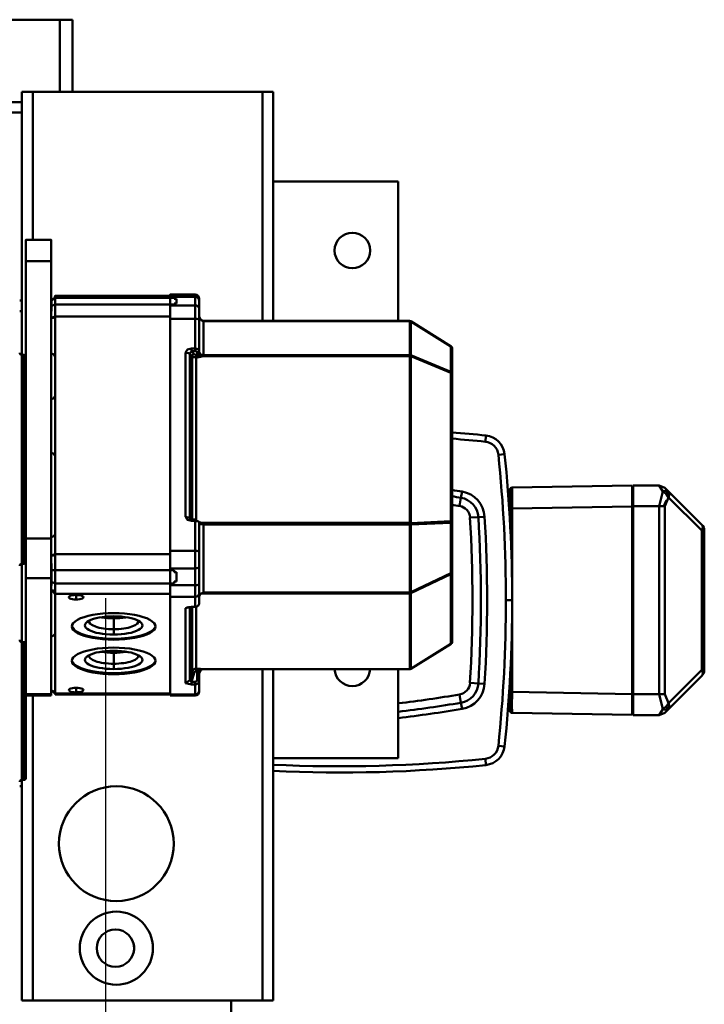
# Model space of a CAD drawing. Units: millimetres. Extents: x 0 to 7425, y 0 to 5250.
# Drawn here: x 3946 to 4274, y 3643 to 4115 of the extents above; entities that cross this region are included whole.
import ezdxf

# ---------------------------------------------------------------- set-up
doc = ezdxf.new("R2010")
doc.units = ezdxf.units.MM
doc.header["$MEASUREMENT"] = 0
doc.layers.add('(1) Shape lines', color=7, linetype='Continuous', lineweight=35)
doc.layers.add('(6) Dimensions', color=7, linetype='Continuous', lineweight=35)
doc.styles.add('Arial', font='ARIAL.TTF')
doc.dimstyles.new('Vertex Style', dxfattribs={"dimscale": 12.5, "dimtxt": 0.18, "dimasz": 3.6, "dimexe": 1.8, "dimexo": 0.0625, "dimgap": 1.7, "dimtad": 1, "dimdec": 1, "dimdsep": 46, "dimtxsty": 'Arial', "dimblk1": 'CLOSED', "dimblk2": 'CLOSED', "dimsah": 1, "dimcen": 0.09, "dimdle": 1.8, "dimclrd": 9, "dimclre": 9, "dimadec": 1, "dimazin": 2, "dimtfac": 0.65, "dimtdec": 4, "dimtmove": 0, "dimatfit": 3, "dimfxl": 0, "dimtolj": 1, "dimtzin": 0, "dimlwd": 25, "dimlwe": 25, "dimarcsym": 0})

# ---------------------------------------------------------------- blocks, each defined once
blk = doc.blocks.new('_Closed')
at = {"color": 0, "linetype": 'ByBlock', "lineweight": -2}
for p, q in [((-1, 0.166667), (0, 0)), ((-1, 0.166667), (-1, -0.166667)), ((0, 0), (-1, -0.166667)), ((0, 0), (-1, 0))]:
    blk.add_line(p, q, dxfattribs=at)
blk = doc.blocks.new('*D42')
at = {"layer": '(6) Dimensions', "color": 9, "lineweight": 25}
for p, q in [((3987.28, 3837.5), (3987.28, 3012.5)), ((3659.28, 2972.5), (3659.28, 3057.5)), ((3704.28, 3035), (3942.28, 3035)), ((3987.28, 3035), (4167.16, 3035))]:
    blk.add_line(p, q, dxfattribs=at)
at = {"layer": 'Defpoints', "color": 0}
for p in [(3987.28, 3875), (3987.28, 3035), (3659.28, 2935)]:
    blk.add_point(p, dxfattribs=at)
at = {"layer": '(6) Dimensions', "color": 9, "lineweight": 25, "xscale": 45, "yscale": 45, "zscale": 45, "rotation": 180}
blk.add_blockref('_Closed', (3659.28, 3035), dxfattribs=at)
at = {"layer": '(6) Dimensions', "color": 9, "lineweight": 25, "xscale": 45, "yscale": 45, "zscale": 45}
blk.add_blockref('_Closed', (3987.28, 3035), dxfattribs=at)
at = {"layer": '(6) Dimensions', "color": 0, "lineweight": 35, "insert": (4099.72, 3076.48), "char_height": 43.75, "attachment_point": 5, "style": 'Arial'}
blk.add_mtext('\\A1;328', dxfattribs=at)
blk = doc.blocks.new('Crane_3D_2_e835a1ac-e96f-4919-9903-be93e81ef2f9')
at = {"layer": '(1) Shape lines', "color": 7, "linetype": 'Continuous', "lineweight": 50, "ltscale": 37.5}
for p, q in [((493.5, 239.5), (455.5, 239.5)), ((499.5, 239.5), (493.5, 239.5)), ((493.5, 205), (493.5, 239.5)), ((499.5, 205), (499.5, 239.5)), ((480.5, 205), (475.28, 205)), ((475.28, 205), (475.28, 200)), ((590.5, 205), (480.5, 205)), ((480.5, 205), (480.5, 134.18)), ((595.5, 205), (590.5, 205)), ((590.5, 205), (590.5, 95.26)), ((595.5, 205), (595.5, 162)), ((-459.72, 200), (475.28, 200)), ((475.28, 195), (475.28, 200)), ((398.53, 195), (475.28, 195)), ((475.28, 105), (475.28, 195)), ((595.5, 162), (595.5, 95.26)), ((595.5, 162), (655.5, 162)), ((655.5, 95.26), (655.5, 162)), ((477.22, 134.18), (489.22, 134.18)), ((477.22, 123.94), (477.22, -8.83)), ((489.22, 123.94), (477.22, 123.94)), ((489.22, -8.83), (489.22, 123.94)), ((474.22, 105), (475.28, 105)), ((475.28, 100), (475.28, 105)), ((489.22, 105.6), (489.25, 105.6)), ((491.22, 107.34), (546.22, 107.34)), ((491.22, 106.29), (491.22, 103.14)), ((491.22, 106.29), (548.22, 106.29)), ((546.22, 107.89), (558.22, 107.89)), ((546.22, 106.74), (546.22, 102.7)), ((546.22, 106.74), (558.22, 106.74)), ((548.22, 106.82), (548.22, 106.82)), ((548.22, 105.83), (548.22, 106.29)), ((548.22, 105.83), (549.22, 105.83)), ((549.22, 103.6), (549.22, 105.83)), ((558.22, 107.89), (558.22, 106.74)), ((558.22, 106.74), (558.22, 102.7)), ((560.22, 104.95), (560.22, 100.91)), ((474.22, 100), (475.22, 100)), ((475.22, 100), (475.28, 100)), ((475.22, 78.97), (475.22, 100)), ((475.28, 100), (475.28, 78.97)), ((491.22, 103.14), (491.22, 97.37)), ((491.22, 103.14), (548.22, 103.14)), ((523.72, 103.14), (523.72, 103.14)), ((523.72, 103.14), (523.72, 103.14)), ((546.22, 96.34), (546.22, 102.7)), ((558.22, 102.7), (546.22, 102.7)), ((548.22, 103.14), (548.22, 103.6)), ((548.22, 103.6), (549.22, 103.6)), ((558.22, 96.34), (558.22, 102.7)), ((560.22, 95.71), (560.22, 100.91)), ((560.22, 100.5), (560.22, 100.5)), ((489.91, 96.77), (489.22, 96.73)), ((491.22, 97.37), (491.22, 97.36)), ((491.22, 97.37), (546.22, 97.37)), ((491.22, 97.36), (491.22, -16.44)), ((546.22, 96.34), (546.22, -14.79)), ((558.22, 96.34), (546.22, 96.34)), ((558.22, 96.34), (558.22, 82.03)), ((560.22, 97.33), (560.22, 97.33)), ((560.22, 95.71), (560.22, 81.39)), ((562.22, 95.26), (660.95, 95.26)), ((562.22, 95.16), (660.95, 95.16)), ((562.22, 78.96), (562.22, 95.16)), ((590.5, 95.16), (590.5, 95.16)), ((595.5, 95.16), (595.5, 95.16)), ((655.5, 95.16), (655.5, 95.16)), ((660.95, 95.16), (660.95, 78.96)), ((680.72, 83.03), (661.45, 95.04)), ((661.45, 95.04), (661.45, 78.84)), ((661.48, 95.11), (680.75, 83.1)), ((558.22, 90.89), (558.22, 90.89)), ((558.22, 90.84), (558.22, 90.84)), ((660.95, 90.41), (660.95, 90.41)), ((660.95, 90.36), (660.95, 90.36)), ((558.22, 82.03), (556.52, 82.03)), ((557.73, 79.33), (556.52, 80.76)), ((558.22, 80.76), (556.52, 80.76)), ((558.22, 80.76), (558.22, 82.03)), ((559.22, 79.1), (559.22, 80.45)), ((560.22, 80.31), (560.22, 81.39)), ((680.72, 83.03), (680.72, 70.94)), ((681.22, 82.25), (681.22, 70.17)), ((475.22, 79), (476.22, 79)), ((475.22, -20.75), (475.22, 78.97)), ((476.22, 78.97), (476.22, -20.75)), ((553.68, 80.13), (553.68, 1.42)), ((555.62, 79.66), (555.62, 0.95)), ((556.76, 78.3), (555.62, 79.66)), ((556.76, 78.3), (556.76, 0.2)), ((558.7, 77.83), (558.7, 79.1)), ((559.22, 79.1), (558.7, 79.1)), ((559.22, 77.83), (558.7, 77.83)), ((558.7, 77.83), (558.7, 0.18)), ((562.22, 78.96), (660.95, 78.96)), ((562.22, 78.39), (660.95, 78.39)), ((660.95, 78.96), (660.95, 78.39)), ((660.95, 78.39), (660.95, -1.44)), ((660.95, 75.77), (660.95, 75.77)), ((680.72, 70.94), (661.45, 78.84)), ((680.72, 70.44), (661.45, 78.34)), ((661.45, 78.34), (661.45, -1.48)), ((660.95, 75.27), (660.95, 75.27)), ((680.72, 70.44), (680.72, -0.64)), ((681.22, 70.17), (681.22, -0.91)), ((489.22, 58), (489.23, 58)), ((660.95, 55.32), (660.95, 55.32)), ((660.95, 54.89), (660.95, 54.89)), ((489.23, 49.13), (489.22, 49.13)), ((697.16, 37.47), (697.47, 40.45)), ((489.23, 32), (489.22, 32)), ((703.41, 31.23), (706.39, 31.54)), ((660.95, 25.61), (660.95, 25.61)), ((660.95, 24.95), (660.95, 24.95)), ((767.5, 16.49), (709.98, 15.49)), ((767.5, 16.49), (767.5, 6.49)), ((768, 6.56), (768, 16.56)), ((780.34, 16.56), (768, 16.56)), ((780.34, 16.56), (780.34, 16.56)), ((780.34, 16.56), (780.34, 16.56)), ((783.17, 15.39), (783.17, 15.39)), ((783.17, 15.39), (783.17, 15.39)), ((685.5, 10.63), (684.83, 6.69)), ((685.5, 10.63), (686, 13.59)), ((800.83, -2.27), (784.93, 13.63)), ((800.83, -5.09), (784.93, 10.81)), ((709, -2.61), (709, 5.49)), ((767.5, 6.49), (709.98, 5.49)), ((709.98, -37.42), (709.98, 5.49)), ((767.5, 6.56), (768, 6.56)), ((767.5, -83.37), (767.5, 6.49)), ((767.5, 5.06), (768, 4.56)), ((780.34, 6.56), (768, 6.56)), ((768, -83.44), (768, 6.56)), ((555.62, 0.95), (556.22, 0.24)), ((555.99, 0.28), (555.98, 0.28)), ((556.52, 0.21), (558.22, 0.21)), ((558.22, -0.48), (558.22, 0.2)), ((693.81, 1.37), (689.82, 1.13)), ((693.81, 1.37), (696.8, 1.55)), ((768, 0.56), (767.5, 0.06)), ((556.52, -0.48), (558.22, -0.48)), ((558.22, -0.48), (558.22, -14.79)), ((558.22, -1.9), (558.22, -1.9)), ((560.22, -1.11), (560.22, -15.42)), ((560.62, -1.13), (560.62, -1.13)), ((562.22, -1.44), (660.95, -1.44)), ((562.22, -2.2), (660.95, -2.2)), ((562.22, -34.68), (562.22, -2.2)), ((659.88, -1.44), (659.88, -1.44)), ((659.88, -1.44), (659.88, -1.44)), ((659.88, -2.2), (659.88, -2.2)), ((659.88, -2.2), (659.88, -2.2)), ((660.38, -1.44), (660.38, -1.44)), ((660.38, -2.2), (660.38, -2.2)), ((660.38, -2.2), (660.38, -2.2)), ((660.95, -1.15), (660.95, -1.15)), ((660.95, -1.44), (660.95, -2.2)), ((660.95, -2.2), (660.95, -34.68)), ((680.72, -0.64), (661.45, -1.48)), ((680.72, -1.3), (661.45, -2.14)), ((661.45, -2.14), (661.45, -34.62)), ((676.72, -0.81), (676.72, -0.81)), ((676.72, -1.47), (676.72, -1.47)), ((676.72, -1.47), (676.72, -1.47)), ((677.22, -0.79), (677.22, -0.79)), ((677.22, -1.45), (677.22, -1.45)), ((680.72, -1.3), (680.72, -25.53)), ((681.22, -0.91), (681.22, -25.15)), ((489.22, -8.83), (477.22, -8.83)), ((477.22, -8.83), (477.22, -27.81)), ((477.22, -8.85), (477.22, -8.85)), ((477.22, -8.85), (477.22, -8.85)), ((489.22, -8.74), (489.22, -8.74)), ((489.22, -8.83), (489.22, -27.81)), ((489.22, -8.85), (489.22, -8.85)), ((767.5, -6.94), (768, -6.94)), ((802, -5.09), (800.83, -5.09)), ((800.83, -71.78), (800.83, -5.09)), ((802, -71.78), (802, -5.09)), ((489.92, -17.03), (489.22, -17.08)), ((490.29, -16.98), (490.01, -17.02)), ((491.22, -16.44), (491.22, -16.45)), ((491.22, -16.45), (491.22, -24.08)), ((491.22, -16.45), (546.22, -16.45)), ((525.22, -16.39), (525.22, -16.39)), ((525.22, -16.39), (525.22, -16.39)), ((525.22, -16.4), (525.22, -16.4)), ((546.22, -14.79), (546.22, -23.19)), ((546.22, -14.79), (558.22, -14.79)), ((548.22, -14.79), (548.22, -14.79)), ((549.02, -14.79), (549.02, -14.79)), ((551.27, -14.79), (551.27, -14.79)), ((551.42, -14.79), (551.42, -14.79)), ((552.22, -14.79), (552.22, -14.79)), ((552.22, -14.79), (552.22, -14.79)), ((558.22, -14.79), (558.22, -23.19)), ((560.22, -15.42), (560.22, -22.3)), ((475.22, -58.45), (475.22, -20.75)), ((476.22, -21), (475.22, -21)), ((475.28, -20.75), (475.28, -58.45)), ((546.22, -23.19), (546.22, -31.3)), ((546.22, -23.19), (558.22, -23.19)), ((548.22, -23.22), (548.22, -23.22)), ((558.22, -23.19), (558.22, -31.3)), ((560.22, -22.3), (560.22, -30.4)), ((477.22, -27.81), (477.22, -59.45)), ((489.22, -27.81), (477.22, -27.81)), ((489.22, -83.34), (489.22, -27.81)), ((491.22, -24.08), (491.22, -30.4)), ((491.22, -24.08), (548.22, -24.08)), ((548.22, -25), (548.22, -24.08)), ((548.22, -25), (549.22, -25)), ((549.22, -29.48), (549.22, -25)), ((558.22, -27.52), (558.22, -27.52)), ((560.22, -27.52), (560.22, -27.52)), ((680.72, -25.53), (661.45, -34.62)), ((680.72, -25.97), (661.45, -35.06)), ((680.72, -25.97), (680.72, -59.27)), ((681.22, -25.15), (681.22, -58.45)), ((491.22, -30.4), (491.22, -35.42)), ((491.22, -30.4), (548.22, -30.4)), ((495.22, -30.4), (495.22, -30.4)), ((495.22, -30.41), (495.22, -30.41)), ((497.21, -30.4), (497.21, -30.4)), ((497.21, -30.41), (497.21, -30.41)), ((501.22, -30.4), (501.22, -30.4)), ((501.22, -30.4), (501.22, -30.4)), ((521.22, -30.35), (521.22, -30.35)), ((531.22, -30.41), (531.22, -30.41)), ((531.22, -30.43), (531.22, -30.43)), ((536.22, -30.41), (536.22, -30.41)), ((536.22, -30.43), (536.22, -30.43)), ((536.22, -30.43), (536.22, -30.43)), ((546.22, -36.82), (546.22, -31.3)), ((558.22, -31.3), (546.22, -31.3)), ((548.22, -30.4), (548.22, -29.48)), ((548.22, -29.48), (549.22, -29.48)), ((558.22, -30.69), (558.22, -30.69)), ((558.22, -36.82), (558.22, -31.3)), ((560.22, -34.92), (560.22, -30.4)), ((560.22, -30.69), (560.22, -30.69)), ((660.95, -31.08), (660.95, -31.08)), ((660.95, -31.52), (660.95, -31.52)), ((491.22, -35.42), (491.22, -35.42)), ((491.22, -35.42), (491.22, -83.02)), ((491.22, -35.42), (546.22, -35.42)), ((501.22, -35.9), (501.22, -38.12)), ((546.22, -36.82), (546.22, -83.52)), ((558.22, -36.82), (546.22, -36.82)), ((558.22, -36.82), (558.22, -41.61)), ((560.22, -34.92), (560.22, -39.71)), ((560.8, -35.44), (560.8, -35.44)), ((562.22, -34.68), (660.95, -34.68)), ((562.22, -35.18), (660.95, -35.18)), ((660.95, -34.68), (660.95, -35.18)), ((660.95, -35.18), (660.95, -71.41)), ((661.45, -35.06), (661.45, -71.28)), ((553.68, -78.1), (553.68, -42.24)), ((555.62, -76.69), (555.62, -41.71)), ((556.52, -41.61), (556.52, -41.61)), ((556.52, -41.66), (556.52, -41.61)), ((558.22, -41.61), (556.52, -41.61)), ((558.22, -41.66), (556.52, -41.66)), ((556.76, -41.61), (556.76, -41.61)), ((556.76, -41.66), (556.76, -72.63)), ((558.4, -41.59), (558.22, -41.66)), ((558.7, -41.6), (558.7, -71.22)), ((560.22, -39.71), (560.22, -39.71)), ((710, -38.44), (707, -38.44)), ((709.98, -82.36), (709.98, -39.45)), ((519.22, -47.12), (519.22, -52.33)), ((521.22, -46.24), (521.22, -47.01)), ((660.95, -51.47), (660.95, -51.47)), ((489.22, -55.8), (489.23, -55.8)), ((504.07, -54.64), (504.07, -54.64)), ((515.21, -54.64), (515.21, -54.64)), ((519.22, -52.33), (519.22, -54.86)), ((526.12, -54.2), (526.11, -54.2)), ((535.26, -54.2), (535.26, -54.2)), ((660.95, -51.97), (660.95, -51.97)), ((475.22, -58.44), (476.22, -58.44)), ((519.22, -56.85), (519.22, -57.32)), ((519.22, -57.32), (519.22, -57.32)), ((680.72, -59.27), (661.45, -71.28)), ((680.75, -59.3), (661.48, -71.31)), ((489.23, -64.67), (489.22, -64.67)), ((519.22, -63.62), (519.22, -68.83)), ((499.87, -68.39), (499.88, -68.39)), ((501.22, -69.73), (501.22, -69.73)), ((501.22, -69.73), (501.22, -69.73)), ((519.22, -68.83), (519.22, -71.36)), ((538.56, -68.39), (538.56, -68.39)), ((660.95, -66.56), (660.95, -66.56)), ((660.95, -66.61), (660.95, -66.61)), ((767.5, -69.94), (768, -69.94)), ((505.04, -71.41), (505.04, -71.41)), ((519.22, -73.35), (519.22, -73.82)), ((525.22, -70.86), (525.22, -70.86)), ((525.22, -70.87), (525.22, -70.87)), ((525.22, -70.87), (525.22, -70.87)), ((525.22, -73.04), (525.22, -73.04)), ((525.22, -73.08), (525.22, -73.08)), ((525.22, -73.08), (525.22, -73.08)), ((530.22, -72.29), (530.22, -72.29)), ((556.76, -72.63), (555.62, -76.69)), ((556.51, -73.53), (556.51, -73.53)), ((557.73, -73.19), (556.52, -77.47)), ((558.7, -72.49), (558.7, -71.22)), ((559.22, -71.22), (558.7, -71.22)), ((559.22, -72.49), (558.7, -72.49)), ((559.22, -76.52), (559.22, -72.49)), ((559.22, -73.53), (559.22, -73.53)), ((560.22, -76.84), (560.22, -73.59)), ((560.97, -71.98), (561, -71.96)), ((561.73, -71.51), (561.77, -71.5)), ((562.07, -71.4), (562.07, -71.4)), ((660.95, -71.41), (562.22, -71.41)), ((562.22, -71.41), (562.22, -71.41)), ((562.22, -71.45), (562.22, -71.46)), ((660.95, -71.46), (562.22, -71.46)), ((590.5, -71.41), (590.5, -71.41)), ((590.5, -71.46), (590.5, -230)), ((595.5, -71.41), (595.5, -71.41)), ((595.5, -71.46), (595.5, -114)), ((655.5, -71.41), (655.5, -71.41)), ((655.5, -114), (655.5, -71.46)), ((660.95, -71.46), (660.95, -71.41)), ((709, -82.36), (709, -74.27)), ((800.83, -71.78), (784.93, -87.68)), ((800.83, -74.61), (784.93, -90.51)), ((802, -71.78), (800.83, -71.78)), ((555.22, -78.68), (555.22, -78.68)), ((555.22, -78.69), (555.22, -78.7)), ((556.52, -77.47), (558.22, -77.47)), ((556.52, -78.73), (558.22, -78.73)), ((558.22, -78.73), (558.22, -77.47)), ((558.22, -78.73), (558.22, -83.52)), ((559.18, -76.7), (559.18, -76.7)), ((560.22, -76.7), (560.22, -76.7)), ((560.22, -76.84), (560.22, -81.63)), ((693.81, -78.24), (689.82, -78)), ((693.81, -78.24), (696.8, -78.42)), ((767.5, -76.94), (768, -77.44)), ((489.22, -83.34), (477.22, -83.34)), ((489.22, -84.11), (477.22, -84.11)), ((480.5, -84.11), (480.5, -230)), ((489.26, -81.8), (489.22, -81.8)), ((489.22, -83.34), (489.22, -84.11)), ((489.22, -83.36), (489.22, -83.36)), ((491.22, -83.02), (491.22, -83.24)), ((491.22, -83.02), (546.22, -83.02)), ((491.22, -83.24), (491.22, -83.54)), ((546.22, -83.54), (491.22, -83.54)), ((500.32, -82.49), (500.32, -82.49)), ((501.22, -80.32), (501.22, -82.55)), ((502.11, -82.49), (502.12, -82.49)), ((546.22, -83.52), (546.22, -84.07)), ((546.22, -83.52), (558.22, -83.52)), ((546.22, -83.61), (546.22, -83.61)), ((558.22, -84.09), (546.22, -84.09)), ((685.5, -87.5), (684.83, -83.56)), ((709.98, -82.36), (767.5, -83.37)), ((768, -81.44), (767.5, -81.94)), ((767.5, -83.37), (767.5, -93.37)), ((767.5, -83.44), (768, -83.44)), ((780.34, -83.44), (768, -83.44)), ((768, -93.44), (768, -83.44)), ((685.5, -87.5), (686, -90.46)), ((709.98, -92.36), (767.5, -93.37)), ((780.34, -93.44), (768, -93.44)), ((780.34, -93.44), (780.34, -93.44)), ((780.34, -93.44), (780.34, -93.44)), ((783.17, -92.27), (783.17, -92.27)), ((783.17, -92.27), (783.17, -92.27)), ((706.39, -108.41), (703.41, -108.1)), ((595.5, -114), (595.5, -230)), ((595.5, -114), (655.5, -114)), ((697.47, -117.33), (697.16, -114.34)), ((476.22, -124.44), (475.22, -124.44)), ((475.28, -124.13), (475.28, -230)), ((475.28, -127.5), (474.22, -127.5)), ((475.28, -230), (480.5, -230)), ((480.5, -230), (590.5, -230)), ((575.5, -277.5), (575.5, -230)), ((590.5, -230), (595.5, -230))]:
    blk.add_line(p, q, dxfattribs=at)
at = {"layer": '(1) Shape lines', "color": 7, "linetype": 'Continuous', "lineweight": 50, "ltscale": 12.5}
for p, q in [((489.24, 105.59), (489.5, 105.6)), ((489.5, 105.6), (489.81, 105.66)), ((489.81, 105.66), (490.3, 105.87)), ((490.72, 106.2), (491.05, 106.69)), ((491.03, 106.63), (491.22, 107.32)), ((489.79, 96.76), (490.2, 96.81)), ((489.95, 96.77), (489.83, 96.76)), ((490.2, 96.81), (489.95, 96.77)), ((490.2, 96.81), (489.95, 96.77)), ((490.2, 96.81), (490.63, 96.91)), ((490.31, 96.83), (490.2, 96.81)), ((490.31, 96.83), (490.2, 96.81)), ((490.63, 96.91), (490.96, 97.05)), ((490.96, 97.05), (490.89, 97.02)), ((490.96, 97.05), (491.1, 97.16)), ((491.08, 97.13), (490.96, 97.05)), ((491.09, 97.14), (491.08, 97.13)), ((560.37, 96.6), (560.34, 96.69)), ((560.37, 96.62), (560.4, 96.56)), ((560.76, 95.98), (560.82, 95.9)), ((560.82, 95.9), (561.44, 95.43)), ((561.44, 95.43), (561.06, 95.71)), ((561.35, 95.5), (561.45, 95.43)), ((561.45, 95.43), (561.74, 95.31)), ((489.71, 79.6), (489.22, 79.7)), ((490.2, 79.41), (489.71, 79.6)), ((490.63, 79.08), (490.2, 79.41)), ((490.96, 78.65), (490.63, 79.08)), ((491.16, 78.16), (490.96, 78.65)), ((491.22, 77.72), (491.16, 78.16)), ((489.23, 58), (489.71, 58.02)), ((489.71, 58.02), (490.2, 58.21)), ((490.2, 58.21), (490.64, 58.54)), ((490.64, 58.54), (490.96, 58.97)), ((490.96, 58.97), (491.16, 59.46)), ((491.16, 59.46), (491.22, 59.95)), ((489.71, 31.94), (489.23, 32.03)), ((490.2, 31.75), (489.71, 31.94)), ((490.64, 31.42), (490.2, 31.75)), ((490.96, 30.99), (490.64, 31.42)), ((491.16, 30.5), (490.96, 30.99)), ((491.22, 30.08), (491.16, 30.5)), ((708.66, 14.08), (708.83, 14.29)), ((708.83, 14.29), (708.95, 14.51)), ((708.95, 14.51), (709.03, 14.75)), ((780.34, 16.56), (780.34, 16.56)), ((781.38, 16.43), (781.38, 16.43)), ((783.17, 15.39), (783.17, 15.39)), ((707.95, 13.63), (707.99, 13.64)), ((707.99, 13.64), (708.23, 13.75)), ((708.23, 13.75), (708.46, 13.89)), ((708.46, 13.89), (708.66, 14.08)), ((783.91, 9.44), (783.59, 8.75)), ((782.57, 6.56), (783.6, 8.78)), ((555.76, 0.43), (556.03, 0.27)), ((556.41, 0.21), (556.52, 0.2)), ((489.22, -8.26), (489.71, -8.17)), ((490.96, -7.21), (491.16, -6.73)), ((491.16, -6.73), (491.22, -6.24)), ((489.83, -17.04), (490.2, -17)), ((489.95, -17.03), (489.85, -17.04)), ((490.2, -17), (489.95, -17.04)), ((490.2, -17), (489.95, -17.03)), ((490.2, -17), (490.63, -16.89)), ((490.27, -16.98), (490.2, -17)), ((490.31, -16.98), (490.2, -17)), ((490.31, -16.97), (490.31, -16.97)), ((490.63, -16.89), (490.96, -16.76)), ((490.96, -16.76), (491.1, -16.65)), ((489.71, -34.21), (489.22, -34.2)), ((490.2, -33.77), (489.85, -33.64)), ((489.94, -33.66), (489.95, -33.66)), ((490.63, -34.08), (490.2, -33.77)), ((490.96, -34.5), (490.63, -34.08)), ((490.96, -35.17), (490.63, -34.74)), ((490.89, -34.39), (490.96, -34.5)), ((490.96, -34.5), (491.08, -34.72)), ((491.1, -34.82), (490.96, -34.5)), ((491.16, -35.66), (490.96, -35.17)), ((491.08, -34.73), (491.08, -34.73)), ((491.22, -36.19), (491.16, -35.66)), ((560.45, -35.81), (560.35, -35.96)), ((560.36, -35.95), (560.45, -35.81)), ((560.46, -35.8), (560.43, -35.84)), ((560.83, -35.43), (560.57, -35.67)), ((560.83, -35.41), (560.58, -35.66)), ((560.59, -35.64), (560.83, -35.41)), ((560.63, -35.6), (560.62, -35.61)), ((560.63, -35.6), (560.64, -35.6)), ((560.83, -35.43), (560.7, -35.54)), ((560.72, -35.52), (560.83, -35.43)), ((561.58, -35.05), (560.82, -35.43)), ((561.58, -35.03), (560.83, -35.43)), ((560.83, -35.43), (561.58, -35.03)), ((561.57, -35.07), (561.13, -35.28)), ((554.59, -41.94), (554.76, -41.86)), ((554.77, -41.86), (554.59, -41.94)), ((554.94, -41.8), (554.76, -41.86)), ((554.76, -41.86), (554.79, -41.84)), ((554.96, -41.8), (554.9, -41.85)), ((554.98, -41.73), (554.98, -41.72)), ((555.05, -41.72), (555.05, -41.72)), ((489.23, -55.83), (489.71, -55.74)), ((489.71, -55.74), (490.2, -55.55)), ((560.82, -72.09), (560.51, -72.5)), ((561.45, -71.62), (560.82, -72.09)), ((562.05, -71.4), (562.05, -71.4)), ((490.8, -82.47), (490.3, -82.04)), ((491.1, -82.99), (490.75, -82.43)), ((491.22, -83.54), (491.07, -82.95)), ((709.02, -91.52), (709.02, -91.56)), ((780.34, -93.44), (780.34, -93.44))]:
    blk.add_line(p, q, dxfattribs=at)
at = {"layer": '(1) Shape lines', "color": 7, "linetype": 'Continuous', "lineweight": 50, "ltscale": 37.5}
for points in [[(477.22, 134.18), (477.22, 134.18), (477.22, 123.94)], [(489.22, 134.18), (489.22, 134.18), (489.22, 123.94)], [(489.51, 105.27), (489.23, 105.57)], [(491.22, 106.29), (489.51, 105.27)], [(489.51, 102.54), (489.51, 105.27)], [(491.22, 107.32), (491.22, 107.34), (491.22, 106.29)], [(546.22, 107.87), (546.22, 107.89), (546.22, 106.74)], [(560.22, 105.87), (560.22, 105.89), (560.22, 104.95)], [(489.22, 97.25), (489.51, 102.54)], [(491.22, 103.14), (489.51, 102.54)], [(491.22, 97.36), (489.22, 96.72)], [(491.22, 97.37), (491.08, 97.13), (490.89, 97.02), (490.63, 96.92), (490.31, 96.83), (489.95, 96.77), (489.92, 96.77)], [(560.22, 97.39), (560.8, 95.91)], [(560.22, 97.39), (560.22, 97.39)], [(560.8, 95.91), (562.22, 95.16)], [(560.82, 95.89), (560.8, 95.91)], [(561.78, 95.28), (562.22, 95.26)], [(562.22, 95.16), (562.22, 95.26)], [(562.22, 95.26), (562.22, 95.26)], [(660.95, 95.26), (660.95, 95.26), (660.95, 95.16)], [(556.52, 82.03), (554.62, 81.54), (553.68, 80.13)], [(555.62, 79.66), (556.52, 80.76)], [(556.52, 80.76), (556.52, 82.03)], [(560.22, 80.31), (559.93, 79.51)], [(560.8, 79.27), (560.22, 80.31)], [(553.68, 80.13), (555.62, 79.66)], [(559.93, 79.51), (559.22, 79.1)], [(559.22, 79.1), (559.22, 78.59)], [(560.52, 78.81), (559.22, 78.59)], [(559.22, 78.59), (559.22, 77.83)], [(559.22, 77.83), (560.72, 78.11)], [(560.52, 78.81), (559.93, 79.51)], [(560.52, 78.81), (560.8, 79.27)], [(560.52, 78.81), (562.22, 78.73)], [(560.52, 78.81), (560.72, 78.11)], [(560.72, 78.11), (562.22, 78.39)], [(562.22, 78.96), (560.8, 79.27)], [(562.22, 78.73), (562.22, 78.96)], [(562.22, 78.39), (562.22, 78.73)], [(489.23, 49.13), (489.23, 55.43), (489.23, 58)], [(489.23, 32.03), (489.23, 33.76), (489.23, 37.78), (489.23, 49.13)], [(709, 14.49), (707.99, 13.12)], [(709, 14.49), (709, 14.49)], [(709, 14.49), (709, 13.8), (709, 11.85), (709, 5.49)], [(709.98, 15.49), (709.98, 14.73), (709.98, 12.56), (709.98, 5.49)], [(782.1, 13.63), (780.84, 15.74), (780.34, 16.56)], [(780.34, 16.56), (783.17, 15.39)], [(783.17, 15.39), (784.93, 13.63)], [(784.93, 13.63), (783.17, 15.39)], [(782.1, 13.63), (780.34, 6.56)], [(783.73, 14.08), (782.1, 13.63)], [(782.1, 13.63), (783.73, 12.43)], [(784.93, 10.81), (783.17, 6.56)], [(784.41, 13.11), (783.73, 14.08)], [(784.93, 13.63), (783.73, 14.08)], [(784.41, 13.11), (783.73, 12.43)], [(783.73, 12.43), (784.93, 10.81)], [(784.41, 13.11), (785.37, 12.44)], [(785.37, 12.44), (784.93, 13.63)], [(784.93, 13.63), (784.93, 13.63)], [(784.93, 10.81), (785.37, 12.44)], [(709.98, 5.49), (709, 5.49)], [(780.34, 6.56), (780.34, -83.44)], [(780.34, 6.56), (783.17, 6.56)], [(783.17, 6.56), (783.17, -83.44)], [(553.68, 1.42), (554.62, 0.02), (556.52, -0.48)], [(555.62, 0.95), (553.68, 1.42)], [(555.84, 0.38), (555.67, 0.61), (555.62, 0.95)], [(556.52, -0.48), (556.52, 0.2)], [(558.22, 0.21), (560.22, -1.11)], [(558.21, -1.53), (558.21, -1.53)], [(560.72, -1.16), (560.21, -1.02)], [(560.52, -1.65), (560.22, -1.57)], [(560.52, -1.65), (560.22, -1.7)], [(560.22, -2.2), (560.8, -2.01)], [(560.22, -2.2), (560.22, -2.2)], [(560.52, -1.65), (560.72, -1.16)], [(560.52, -1.65), (562.22, -1.82)], [(560.52, -1.65), (560.8, -2.01)], [(562.22, -1.44), (560.72, -1.16)], [(560.8, -2.01), (562.22, -2.2)], [(562.22, -1.82), (562.22, -1.44)], [(562.22, -2.2), (562.22, -1.82)], [(491.22, -16.45), (489.22, -17.08)], [(489.51, -24.1), (489.22, -17.55)], [(489.97, -17.03), (489.95, -17.03), (489.95, -17.03)], [(490.32, -16.97), (490.31, -16.97), (490.31, -16.97)], [(490.82, -16.82), (490.63, -16.89), (490.39, -16.95)], [(490.9, -16.78), (490.89, -16.79), (490.86, -16.8)], [(491.22, -16.44), (491.08, -16.67), (490.9, -16.78)], [(491.22, -24.08), (489.51, -24.1)], [(489.51, -29.58), (489.51, -24.1)], [(489.22, -33.34), (489.51, -29.58)], [(491.22, -30.4), (489.51, -29.58)], [(491.22, -35.42), (489.22, -33.53)], [(489.22, -33.53), (491.22, -35.42)], [(560.8, -35.39), (560.22, -36.47)], [(560.22, -36.47), (560.22, -36.47)], [(562.22, -34.68), (560.8, -35.39)], [(560.82, -35.43), (560.83, -35.43), (560.83, -35.43), (560.83, -35.42), (560.83, -35.41), (560.8, -35.39)], [(561.23, -35.23), (562.22, -35.18)], [(561.47, -35.12), (562.22, -34.99)], [(562.22, -34.99), (562.22, -34.68)], [(562.22, -35.18), (562.22, -34.99)], [(556.52, -41.61), (553.68, -42.24)], [(553.68, -42.24), (554.96, -41.81)], [(558.22, -41.66), (558.22, -41.66), (558.22, -41.61)], [(559.66, -41.02), (559.63, -41.09), (559.51, -41.14)], [(489.23, -64.67), (489.23, -58.52), (489.23, -55.83)], [(475.22, -124.13), (475.22, -124.44), (475.22, -58.44), (475.22, -58.45)], [(476.22, -58.45), (476.22, -58.44), (476.22, -124.44), (476.22, -124.13)], [(477.22, -122.99), (477.22, -123.44), (477.22, -59.44), (477.22, -60.52)], [(489.23, -81.33), (489.23, -78.94), (489.23, -74.9), (489.23, -64.67)], [(559.22, -71.22), (559.22, -71.73)], [(560.72, -71.32), (559.22, -71.22)], [(559.22, -71.73), (559.22, -72.49)], [(560.52, -71.82), (559.22, -71.73)], [(559.22, -72.49), (559.93, -72.97)], [(560.52, -71.82), (559.93, -72.97)], [(559.93, -72.97), (560.22, -73.59)], [(560.22, -73.59), (560.77, -72.14)], [(560.52, -71.82), (560.72, -71.32)], [(560.52, -71.82), (562.22, -71.46)], [(560.52, -71.82), (560.82, -72.1)], [(562.22, -71.41), (560.72, -71.32)], [(562.22, -71.46), (562.22, -71.41)], [(555.62, -76.69), (553.68, -78.1)], [(553.68, -78.1), (556.52, -78.73)], [(556.52, -77.47), (555.62, -76.69)], [(556.52, -78.73), (556.52, -77.47)], [(489.25, -81.79), (489.23, -81.33)], [(489.23, -81.33), (491.22, -83.24)], [(491.22, -83.02), (491.22, -83.02)], [(558.22, -83.52), (558.22, -84.09), (558.22, -84.09)], [(560.22, -81.63), (560.22, -82.09), (560.22, -82.07)], [(709.98, -82.36), (709, -82.36)], [(709, -82.36), (709, -88.63), (709, -91.36)], [(709.98, -92.36), (709.93, -91.6), (709.91, -89.43), (709.98, -82.36)], [(780.34, -83.44), (783.17, -83.44)], [(780.34, -83.44), (782.1, -90.51)], [(783.17, -83.44), (784.93, -87.68)], [(783.73, -89.31), (782.1, -90.51)], [(784.93, -87.68), (783.73, -89.31)], [(784.41, -89.99), (783.73, -89.31)], [(784.41, -89.99), (785.37, -89.31)], [(785.37, -89.31), (784.93, -87.68)], [(784.93, -90.51), (785.37, -89.31)], [(709, -91.36), (708, -90)], [(709.02, -91.57), (709.02, -91.56), (709.01, -91.51)], [(709.02, -91.56), (709.03, -91.62), (709.02, -91.57)], [(782.1, -90.51), (780.84, -92.61), (780.34, -93.44)], [(780.34, -93.44), (783.17, -92.27)], [(782.1, -90.51), (783.73, -90.95)], [(782.34, -92.9), (782.34, -92.9)], [(783.17, -92.27), (784.93, -90.51)], [(784.93, -90.51), (783.17, -92.27)], [(784.41, -89.99), (783.73, -90.95)], [(783.73, -90.95), (784.93, -90.51)], [(784.93, -90.51), (784.93, -90.51)]]:
    blk.add_lwpolyline(points, dxfattribs=at)
at = {"layer": '(1) Shape lines', "color": 7, "linetype": 'Continuous', "lineweight": 50, "ltscale": 12.5}
for points in [[(490.89, 97.02), (490.63, 96.91), (490.31, 96.83)], [(491.08, 97.12), (490.96, 97.05), (490.89, 97.01)], [(489.71, -8.17), (490.2, -7.98), (490.63, -7.65), (490.96, -7.21)], [(490.89, -16.79), (490.63, -16.89), (490.31, -16.97)], [(491.09, -16.67), (491.08, -16.67), (490.96, -16.76), (490.89, -16.79)], [(491.08, -16.68), (490.96, -16.76), (490.89, -16.79)], [(490.63, -34.74), (490.2, -34.41), (489.71, -34.21)], [(489.95, -33.66), (490.2, -33.77), (490.31, -33.84)], [(489.95, -33.66), (490.2, -33.77), (490.31, -33.84)], [(490.89, -34.39), (490.96, -34.5), (491.08, -34.73)], [(561.36, -35.17), (561.66, -35.14), (561.36, -35.17)], [(556.52, -41.66), (555.84, -41.68), (555.19, -41.76), (554.73, -41.84)], [(490.2, -55.55), (490.64, -55.22), (490.96, -54.78)], [(490.96, -54.78), (491.16, -54.3), (491.22, -53.95)], [(490.3, -82.04), (489.81, -81.84), (489.51, -81.78), (489.25, -81.79)], [(709.03, -91.62), (708.95, -91.39), (708.83, -91.16), (708.66, -90.95), (708.46, -90.77), (708.23, -90.62), (707.99, -90.52), (707.95, -90.51)]]:
    blk.add_lwpolyline(points, dxfattribs=at)
at = {"layer": '(1) Shape lines', "color": 7, "linetype": 'Continuous', "lineweight": 50, "ltscale": 37.5}
for centre, radius in [((633.5, 129), 8.5), ((520.5, -155), 27.5), ((520.5, -205), 17.5), ((520.06, -205), 8.93)]:
    blk.add_circle(centre, radius, dxfattribs=at)
for centre, radius, start, end in [((558.22, 105.89), 2, 0, 90), ((515.28, 50), 62.5, 129.936, 130.0055), ((515.28, 50), 60, 131.85, 131.9221), ((660.95, 94.26), 1, 62.675, 90), ((660.95, 94.26), 1, 58.0607, 62.675), ((680.22, 82.25), 1, 21.3088, 58.0607), ((680.22, 82.25), 1, 0, 0.138), ((475.22, 80), 1, 180.0002, 270), ((476.22, 78), 1, 0, 90), ((627.5, -635.94), 680, 84.09378, 85.46753), ((627.5, -635.94), 677, 84.09378, 85.4474), ((696.44, 30.51), 10, 5.9062, 84.0938), ((696.44, 30.51), 7, 5.9062, 84.0938), ((30, -38.44), 677, 0, 5.90622), ((30, -38.44), 680, 0, 5.90622), ((585.25, -580.94), 603, 80.38199, 80.84053), ((710, 14.49), 1, 91, 180), ((585.25, -580.94), 600, 80.38199, 80.79506), ((683.83, 0.77), 10, 3.429, 80.382), ((683.83, 0.77), 13, 3.429, 80.382), ((768.3, 12.86), 0.8, 180, 188.8272), ((768.3, 12.86), 0.8, 201.9305, 247.9757), ((585.25, -580.94), 596, 80.38199, 80.73287), ((683.83, 0.77), 6, 3.429, 80.382), ((29.5, -38.44), 661.5, 356.57098, 3.42902), ((29.5, -38.44), 665.5, 356.57098, 3.42902), ((29.5, -38.44), 668.5, 356.57098, 3.42902), ((707.4, -2.04), 1.6, 0, 2.2285), ((707.4, -2.04), 1.6, 0, 2.2285), ((768.3, -0.64), 0.8, 180, 188.8272), ((768.3, -0.64), 0.8, 201.9305, 247.9757), ((798, -5.09), 4, 0, 45), ((475.22, -22), 1, 90, 179.9998), ((476.22, -20), 1, 270, 0), ((30, -38.44), 677, 354.09378, 0), ((30, -38.44), 680, 354.09378, 0), ((475.22, -57.44), 1, 180.0002, 270), ((476.22, -59.44), 1, 0, 90), ((680.22, -58.45), 1, 301.9393, 318.4507), ((680.22, -58.45), 1, 323.4815, 336.4052), ((633.5, -71), 8.5, 182.775, 182.7795), ((633.5, -71), 8.5, 183.1163, 356.8835), ((633.5, -71), 8.5, 357.2205, 357.225), ((660.95, -70.46), 1, 270, 301.9393), ((707.4, -74.84), 1.6, 357.7715, 0), ((798, -71.78), 4, 315, 0), ((683.83, -77.64), 6, 279.618, 356.571), ((683.83, -77.64), 10, 279.618, 356.571), ((683.83, -77.64), 13, 279.618, 356.571), ((768.3, -76.24), 0.8, 170.3928, 180), ((768.3, -76.24), 0.8, 112.0243, 157.6628), ((558.22, -82.09), 2, 270, 0), ((585.25, 504.06), 596, 276.77016, 279.61801), ((585.25, 504.06), 600, 276.72486, 279.61801), ((768.3, -89.74), 0.8, 112.0243, 157.6628), ((585.25, 504.06), 603, 276.6911, 279.61801), ((710, -91.36), 1, 180, 269), ((710, -91.36), 1, 257.8751, 269), ((768.3, -89.74), 0.8, 170.3928, 180), ((696.44, -107.38), 7, 275.9062, 354.0938), ((696.44, -107.38), 10, 275.9062, 354.0938), ((627.5, 559.06), 677, 267.2905, 275.90622), ((627.5, 559.06), 680, 267.30245, 275.90622), ((475.22, -125.44), 1, 90, 179.9998), ((476.22, -123.44), 1, 270, 0), ((520.5, -205), 8.5, 359.1825, 14.1346), ((520.5, -205), 8.5, 345.8654, 357.707), ((520.5, -205), 8.5, 12.5147, 12.945), ((520.5, -205), 8.5, 2.0298, 9.9912), ((520.5, -205), 8.5, 352.6295, 356.1272)]:
    blk.add_arc(centre, radius, start, end, dxfattribs=at)
for centre, major_axis, ratio, start_param, end_param in [((558.22, 104.95), (-2, 0), 0.894934, 3.141593, 4.712389), ((558.22, 105.43), (-2, 0), 0.948324, 3.141593, 3.141819), ((558.22, 100.91), (-2, 0), 0.894934, 3.403392, 4.712389), ((558.22, 100.91), (-2, 0), 0.894934, 3.141593, 3.197337), ((558.22, 100.64), (-2, 0), 0.948324, 3.141593, 3.141819), ((559.22, 100.64), (-1, 0), 0.317305, 3.141294, 3.141593), ((558.22, 95.71), (-2, 0), 0.317305, 3.141593, 4.712389), ((660.95, 94.26), (-1, 0), 0.894934, 4.18879, 4.712389), ((660.95, 94.26), (-0.459, -0.888), 0.223099, 2.73399, 3.216733), ((660.95, 94.26), (0.529, 0.849), 0.036967, 5.886153, 6.4063), ((558.22, 81.39), (-2, 0), 0.317305, 3.141593, 4.712389), ((558.22, 80.45), (-1, 0), 0.317305, 3.141593, 4.712389), ((559.22, 81.39), (-1, 0), 0.948324, 1.570796, 3.141593), ((680.22, 82.25), (0.529, 0.849), 0.036967, 5.886153, 6.417121), ((680.22, 82.25), (-1, 0), 0.894934, 3.141593, 4.18879), ((680.22, 82.25), (-1, 0), 0.948324, 3.4803, 3.505256), ((680.22, 82.25), (-1, 0), 0.948324, 3.141593, 3.143963), ((557.73, 78.38), (0.764, 0.645), 0.91601, 0.912406, 2.483203), ((558.7, 78.47), (-2, 0), 0.317305, 0.261799, 1.570796), ((558.7, 79.41), (-1, 0), 0.317305, 0.261799, 1.570796), ((660.95, 78.07), (-1, 0), 0.894934, 4.18879, 4.712389), ((660.95, 78.07), (-1, 0), 0.317305, 4.324792, 4.712389), ((660.95, 78.07), (0.459, 0.888), 0.223099, 5.161858, 5.875582), ((660.95, 78.07), (-1, 0), 0.317305, 4.18879, 4.324792), ((660.95, 78.07), (0.379, 0.925), 0.399958, 5.172364, 5.847966), ((680.22, 70.17), (-1, 0), 0.894934, 3.489838, 4.18879), ((680.22, 70.17), (0.379, 0.925), 0.399958, 5.172364, 5.847966), ((680.22, 70.17), (-1, 0), 0.317305, 3.141593, 4.18879), ((680.22, 70.17), (-1, 0), 0.894934, 3.141593, 3.339298), ((680.22, 48.95), (-1, 0), 0.948324, 4.18871, 4.18879), ((680.22, 48.95), (0.427, 0.904), 0.347678, 5.985215, 5.985741), ((680.22, 48.95), (0.427, 0.904), 0.347678, 5.310138, 5.310664), ((680.22, 48.95), (-1, 0), 0.446198, 4.18871, 4.18879), ((680.22, 24.72), (-1, 0), 0.446198, 4.18871, 4.18879), ((680.22, 24.72), (0.044, 0.999), 0.528659, 5.131937, 5.132462), ((680.22, 24.72), (0.044, 0.999), 0.528659, 4.456859, 4.457385), ((680.22, 24.72), (-1, 0), 0.317305, 2.094395, 2.094476), ((558.7, -1.19), (-1, 0), 0.317305, 1.06592, 1.065992), ((558.22, -1.11), (-2, 0), 0.317305, 3.141593, 4.712389), ((558.7, -0.25), (-2, 0), 0.317305, 1.329224, 1.329256), ((559.22, -1.11), (-1, 0), 0.948324, 3.141593, 3.143037), ((659.88, -1.45), (-0.249, 0.968), 0.447467, 4.612729, 4.613384), ((659.88, -1.45), (-0.044, 0.999), 0.528659, 4.704064, 4.704703), ((660.95, -1.75), (-1, 0), 0.317305, 4.18879, 4.712389), ((660.95, -1.75), (-1, 0), 0.446198, 1.570796, 2.094395), ((660.95, -1.75), (-0.044, 0.999), 0.528659, 4.292316, 4.967918), ((676.22, -0.74), (-0.044, 0.999), 0.528659, 4.615547, 4.615991), ((676.22, -0.74), (-1, 0), 0.446198, 3.019675, 3.020719), ((680.22, -0.91), (-1, 0), 0.317305, 3.141593, 4.18879), ((680.22, -0.91), (-0.044, 0.999), 0.528659, 4.292316, 4.967918), ((680.22, -0.91), (-1, 0), 0.446198, 2.094395, 3.141593), ((798, -5.09), (2.83, 2.83), 0.57735, 5.235988, 6.283185), ((558.22, -15.42), (-2, 0), 0.317305, 3.141593, 4.712389), ((558.22, -22.3), (-2, 0), 0.446198, 1.570796, 3.141593), ((680.22, -25.15), (-1, 0), 0.446198, 2.094395, 3.141593), ((680.22, -25.15), (-1, 0), 0.948324, 2.094395, 2.871998), ((680.22, -25.15), (-0.427, 0.904), 0.347678, 3.439037, 4.11464), ((680.22, -25.15), (-1, 0), 0.948324, 2.943887, 3.141593), ((558.22, -30.4), (-2, 0), 0.446198, 1.570796, 3.141593), ((501.22, -37.01), (3.5, 0), 0.317305, 1.570796, 4.712389), ((501.22, -37.01), (3.5, 0), 0.317305, 4.712389, 7.853982), ((558.22, -34.92), (-2, 0), 0.948324, 1.570796, 3.141593), ((660.95, -34.23), (-1, 0), 0.446198, 1.570796, 2.094395), ((660.95, -34.23), (-1, 0), 0.948324, 1.570796, 1.958393), ((660.95, -34.23), (0.249, -0.968), 0.447467, 0.334702, 1.048427), ((660.95, -34.23), (-1, 0), 0.948324, 1.958393, 2.094395), ((660.95, -34.23), (-0.427, 0.904), 0.347678, 3.439037, 4.11464), ((558.22, -39.71), (-2, 0), 0.948324, 1.570796, 3.141593), ((558.22, -40.03), (-1, 0), 0.948324, 1.570796, 1.570859), ((559.22, -39.71), (-1, 0), 0.317305, 3.141254, 3.141593), ((519.22, -50.97), (20, 0), 0.317305, 1.570796, 4.712389), ((519.22, -50.5), (-13.75, 0), 0.317305, 4.712389, 7.853982), ((519.22, -43.39), (11.75, 0), 0.317305, 4.197295, 4.712389), ((519.22, -50.97), (20, 0), 0.317305, 4.712389, 7.853982), ((519.22, -50.5), (-13.75, 0), 0.317305, 1.570796, 4.712389), ((519.22, -43.39), (11.75, 0), 0.317305, 4.712389, 5.227483), ((680.22, -46.37), (-0.379, 0.925), 0.399958, 4.251889, 4.252414), ((680.22, -46.37), (-1, 0), 0.317305, 2.094395, 2.094476), ((519.22, -50.5), (-20, 0), 0.317305, 0.1428, 1.570796), ((519.22, -48.6), (-11.75, 0), 0.317305, 6.171439, 7.853982), ((519.22, -48.6), (-11.75, 0), 0.317305, 1.570796, 3.253339), ((519.22, -50.5), (-20, 0), 0.317305, 1.570796, 2.998793), ((680.22, -46.37), (-0.379, 0.925), 0.399958, 3.576812, 3.577337), ((680.22, -46.37), (-1, 0), 0.894934, 2.094395, 2.094476), ((519.22, -59.89), (11.75, 0), 0.317305, 2.039718, 2.040193), ((519.22, -59.89), (11.75, 0), 0.317305, 1.1014, 1.101875), ((519.22, -67.47), (20, 0), 0.317305, 1.570796, 4.712389), ((519.22, -67.47), (20, 0), 0.317305, 4.712389, 7.853982), ((680.22, -58.45), (-1, 0), 0.948324, 2.094395, 3.141593), ((680.22, -58.45), (-0.529, 0.849), 0.036967, 3.538099, 3.538625), ((680.22, -58.45), (-1, 0), 0.894934, 2.094395, 2.094476), ((680.22, -58.45), (-0.529, 0.849), 0.036967, 2.863022, 3.088223), ((680.22, -58.45), (-1, 0), 0.894934, 2.792908, 3.141593), ((519.22, -67), (-13.75, 0), 0.317305, 4.712389, 7.853982), ((519.22, -65.1), (-11.75, 0), 0.317305, 6.171439, 7.853982), ((519.22, -59.89), (11.75, 0), 0.317305, 4.197295, 4.712389), ((519.22, -67), (-13.75, 0), 0.317305, 1.570796, 4.712389), ((519.22, -59.89), (11.75, 0), 0.317305, 4.712389, 5.227483), ((519.22, -65.1), (-11.75, 0), 0.317305, 1.570796, 3.253339), ((519.22, -67), (-20, 0), 0.317305, 0.1428, 1.570796), ((501.22, -68.16), (-3.5, 0), 0.317305, 1.405294, 1.405553), ((519.22, -67), (-20, 0), 0.317305, 1.570796, 2.998793), ((558.7, -73.12), (-2, 0), 0.948324, 4.712389, 6.021386), ((557.73, -72.87), (-0.962, 0.272), 0.306493, 0.086384, 1.65718), ((558.7, -73.44), (-1, 0), 0.948324, 4.712389, 6.021386), ((660.95, -70.46), (-1, 0), 0.948324, 1.570796, 2.094395), ((660.95, -70.46), (-1, 0), 0.894934, 1.570796, 1.570864), ((660.95, -70.46), (-0.529, 0.849), 0.036967, 2.863022, 3.088223), ((660.95, -70.46), (-0.529, 0.849), 0.036967, 3.396275, 3.398393), ((798, -71.78), (2.83, -2.83), 0.57735, 0, 1.047198), ((558.22, -76.52), (-1, 0), 0.948324, 1.570796, 3.141593), ((558.22, -76.84), (-2, 0), 0.948324, 1.570796, 2.879793), ((559.22, -76.84), (-1, 0), 0.317305, 3.141593, 4.712389), ((558.22, -76.84), (-2, 0), 0.948324, 3.141272, 3.141593), ((558.22, -77.1), (-2, 0), 0.894934, 3.141367, 3.141593), ((501.22, -81.44), (3.5, 0), 0.317305, 1.570796, 4.712389), ((501.22, -81.44), (3.5, 0), 0.317305, 4.712389, 7.853982), ((558.22, -81.63), (-2, 0), 0.948324, 1.570796, 3.141593), ((558.22, -81.15), (-2, 0), 0.894934, 1.570796, 1.570828), ((558.22, -81.15), (-2, 0), 0.894934, 3.141367, 3.141593)]:
    blk.add_ellipse(centre, major_axis=major_axis, ratio=ratio, start_param=start_param, end_param=end_param, dxfattribs=at)

msp = doc.modelspace()

# ---------------------------------------------------------------- block references
at = {"color": 7, "linetype": 'ByBlock'}
msp.add_blockref('Crane_3D_2_e835a1ac-e96f-4919-9903-be93e81ef2f9', (3472, 3875), dxfattribs=at)

# ---------------------------------------------------------------- dimensions: what is measured, and where the dimension line sits
at = {"layer": '(6) Dimensions', "color": 7, "lineweight": 35}
dim = msp.add_linear_dim(base=(3987.279, 3035), p1=(3659.279, 2935), p2=(3987.279, 3875), dimstyle='Vertex Style', override={"dimtxt": 3.5, "dimexo": 3, "dimgap": 1.53125, "dimdec": 0, "dimtxsty": 'Arial', "dimcen": 0}, dxfattribs=at)
dim.commit()
dim.dimension.update_dxf_attribs({"geometry": '*D42', "text_midpoint": (4099.72, 3035), "dimtype": 160})

doc.saveas('drawing.dxf')
